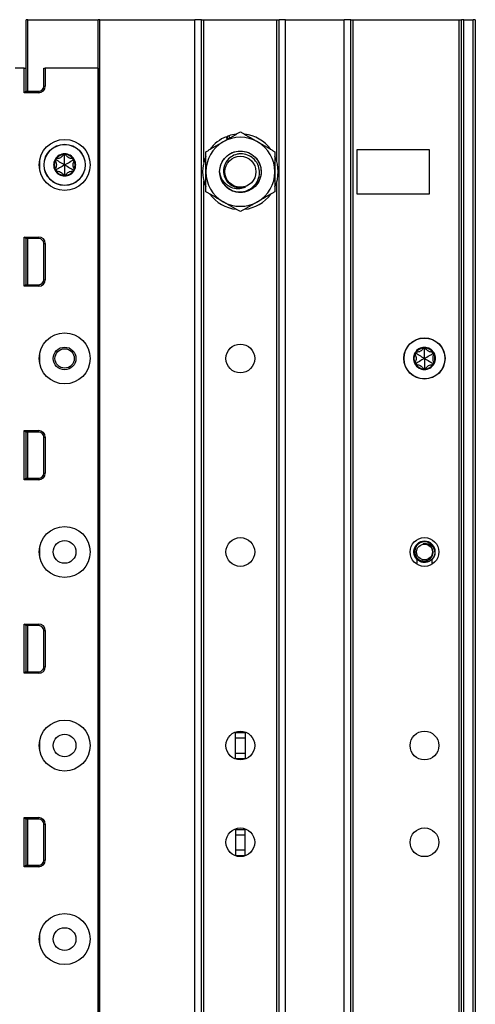
# Model space of a CAD drawing. Units: inches. Extents: x 17 to 59, y 20 to 130.
# Drawn here: x 45 to 49, y 91 to 100 of the extents above; entities that cross this region are included whole.
import ezdxf

# ---------------------------------------------------------------- set-up
doc = ezdxf.new("R2010")
doc.units = ezdxf.units.IN
doc.header["$LTSCALE"] = 6.4
doc.header["$MEASUREMENT"] = 0

msp = doc.modelspace()

# ---------------------------------------------------------------- linework, layer by layer
for p, q in [((45.26, 99.768), (45.245, 99.768)), ((45.245, 99.122), (45.245, 99.768)), ((45.26, 99.768), (45.898, 99.768)), ((45.26, 99.122), (45.26, 99.768)), ((45.913, 99.768), (45.898, 99.768)), ((45.898, 20.143), (45.898, 99.768)), ((45.913, 99.768), (46.7726, 99.768)), ((45.913, 20.143), (45.913, 99.768)), ((46.8326, 99.768), (46.7726, 99.768)), ((46.7726, 20.143), (46.7726, 99.768)), ((46.8326, 99.768), (46.8526, 99.768)), ((46.8326, 20.143), (46.8326, 99.768)), ((46.8526, 99.768), (47.5126, 99.768)), ((46.8526, 98.479), (46.8526, 99.768)), ((47.5126, 98.4827), (47.5126, 99.768)), ((47.5126, 99.768), (47.5326, 99.768)), ((47.5926, 99.768), (47.5326, 99.768)), ((47.5326, 20.143), (47.5326, 99.768)), ((47.5926, 99.768), (48.1226, 99.768)), ((47.5926, 20.143), (47.5926, 99.768)), ((48.1826, 99.768), (48.1226, 99.768)), ((48.1226, 20.143), (48.1226, 99.768)), ((48.1826, 99.768), (48.2026, 99.768)), ((48.1826, 20.143), (48.1826, 99.768)), ((48.2026, 99.768), (49.1626, 99.768)), ((48.2026, 20.143), (48.2026, 99.768)), ((49.1626, 20.143), (49.1626, 99.768)), ((49.1626, 99.768), (49.1826, 99.768)), ((49.2026, 99.768), (49.1826, 99.768)), ((49.1826, 20.143), (49.1826, 99.768)), ((49.2026, 99.768), (49.2876, 99.768)), ((49.2026, 20.143), (49.2026, 99.768)), ((49.3076, 99.768), (49.2876, 99.768)), ((49.2876, 20.143), (49.2876, 99.768)), ((49.3076, 99.768), (49.3076, 20.143)), ((45.228, 99.33), (45.147, 99.33)), ((45.228, 99.108), (45.228, 99.33)), ((45.228, 99.33), (45.242, 99.33)), ((45.242, 99.33), (45.242, 99.122)), ((45.245, 99.33), (45.242, 99.33)), ((45.4052, 99.33), (45.4193, 99.33)), ((45.4052, 99.167), (45.4052, 99.33)), ((45.4193, 99.33), (45.4193, 99.167)), ((45.896, 99.33), (45.4193, 99.33)), ((45.896, 99.33), (45.896, 80.08)), ((45.8976, 99.33), (45.896, 99.33)), ((45.898, 99.33), (45.8976, 99.33)), ((45.8976, 99.33), (45.8976, 80.08)), ((45.242, 99.122), (45.228, 99.108)), ((45.3602, 99.108), (45.228, 99.108)), ((45.242, 99.1305), (45.245, 99.1308)), ((45.242, 99.122), (45.3602, 99.122)), ((45.3602, 99.122), (45.3602, 99.108)), ((45.4052, 99.167), (45.4193, 99.167)), ((47.0659, 98.6862), (47.056, 98.71)), ((47.072, 98.6897), (47.0625, 98.7125)), ((47.0781, 98.718), (47.0864, 98.6981)), ((48.2406, 98.5955), (48.8906, 98.5955)), ((48.2406, 98.1905), (48.2406, 98.5955)), ((48.8906, 98.5955), (48.8906, 98.1905)), ((45.3666, 98.4925), (45.3666, 98.4175)), ((45.5178, 98.499), (45.5078, 98.4924)), ((45.5178, 98.499), (45.5185, 98.511)), ((45.594, 98.543), (45.5833, 98.5484)), ((45.594, 98.543), (45.6047, 98.5484)), ((45.6702, 98.499), (45.6695, 98.511)), ((45.6702, 98.499), (45.6802, 98.4924)), ((45.5178, 98.411), (45.5078, 98.4176)), ((45.5178, 98.411), (45.5185, 98.399)), ((45.6702, 98.411), (45.6695, 98.399)), ((45.6702, 98.411), (45.6802, 98.4176)), ((45.594, 98.367), (45.5833, 98.3616)), ((45.594, 98.367), (45.6047, 98.3616)), ((46.8526, 21.604), (46.8526, 98.307)), ((47.5126, 21.6077), (47.5126, 98.3033)), ((48.8906, 98.1905), (48.2406, 98.1905)), ((45.228, 97.358), (45.228, 97.803)), ((45.228, 97.803), (45.3602, 97.803)), ((45.242, 97.789), (45.228, 97.803)), ((45.242, 97.789), (45.242, 97.372)), ((45.3602, 97.789), (45.242, 97.789)), ((45.242, 97.7805), (45.245, 97.7802)), ((45.245, 97.372), (45.245, 97.789)), ((45.26, 97.372), (45.26, 97.789)), ((45.3602, 97.789), (45.3602, 97.803)), ((45.4052, 97.744), (45.4193, 97.744)), ((45.4052, 97.417), (45.4052, 97.744)), ((45.4193, 97.744), (45.4193, 97.417)), ((45.4052, 97.417), (45.4193, 97.417)), ((45.242, 97.372), (45.228, 97.358)), ((45.3602, 97.358), (45.228, 97.358)), ((45.242, 97.3805), (45.245, 97.3808)), ((45.242, 97.372), (45.3602, 97.372)), ((45.3602, 97.372), (45.3602, 97.358)), ((48.8476, 96.793), (48.8368, 96.7984)), ((48.8476, 96.793), (48.8583, 96.7984)), ((45.3666, 96.7425), (45.3666, 96.6675)), ((48.7713, 96.749), (48.7613, 96.7424)), ((48.7713, 96.749), (48.7721, 96.761)), ((48.9238, 96.749), (48.923, 96.761)), ((48.9238, 96.749), (48.9338, 96.7424)), ((48.7713, 96.661), (48.7613, 96.6676)), ((48.7713, 96.661), (48.7721, 96.649)), ((48.8476, 96.617), (48.8368, 96.6116)), ((48.8476, 96.617), (48.8583, 96.6116)), ((48.9238, 96.661), (48.923, 96.649)), ((48.9238, 96.661), (48.9338, 96.6676)), ((45.228, 95.608), (45.228, 96.053)), ((45.228, 96.053), (45.3602, 96.053)), ((45.242, 96.039), (45.228, 96.053)), ((45.242, 96.039), (45.242, 95.622)), ((45.3602, 96.039), (45.242, 96.039)), ((45.242, 96.0305), (45.245, 96.0302)), ((45.245, 95.622), (45.245, 96.039)), ((45.26, 95.622), (45.26, 96.039)), ((45.3602, 96.039), (45.3602, 96.053)), ((45.4052, 95.994), (45.4193, 95.994)), ((45.4052, 95.667), (45.4052, 95.994)), ((45.4193, 95.994), (45.4193, 95.667)), ((45.242, 95.622), (45.228, 95.608)), ((45.242, 95.6305), (45.245, 95.6308)), ((45.242, 95.622), (45.3602, 95.622)), ((45.3602, 95.622), (45.3602, 95.608)), ((45.4052, 95.667), (45.4193, 95.667)), ((45.3602, 95.608), (45.228, 95.608)), ((45.3666, 94.9925), (45.3666, 94.9175)), ((48.7786, 94.8861), (48.7786, 94.8448)), ((48.9166, 94.8448), (48.9166, 94.8861)), ((45.228, 93.858), (45.228, 94.303)), ((45.228, 94.303), (45.3602, 94.303)), ((45.242, 94.289), (45.228, 94.303)), ((45.242, 94.289), (45.242, 93.872)), ((45.3602, 94.289), (45.242, 94.289)), ((45.245, 93.872), (45.245, 94.289)), ((45.26, 93.872), (45.26, 94.289)), ((45.3602, 94.289), (45.3602, 94.303)), ((45.242, 94.2805), (45.245, 94.2802)), ((45.4052, 94.244), (45.4193, 94.244)), ((45.4052, 93.917), (45.4052, 94.244)), ((45.4193, 94.244), (45.4193, 93.917)), ((45.242, 93.872), (45.228, 93.858)), ((45.3602, 93.858), (45.228, 93.858)), ((45.242, 93.8805), (45.245, 93.8808)), ((45.242, 93.872), (45.3602, 93.872)), ((45.3602, 93.872), (45.3602, 93.858)), ((45.4052, 93.917), (45.4193, 93.917)), ((47.1376, 93.323), (47.1376, 93.327)), ((47.1376, 93.323), (47.2276, 93.323)), ((47.1376, 93.273), (47.1376, 93.323)), ((47.2276, 93.327), (47.2276, 93.323)), ((47.2276, 93.323), (47.2276, 93.273)), ((45.3666, 93.2425), (45.3666, 93.1675)), ((47.1376, 93.273), (47.2276, 93.273)), ((47.1376, 93.137), (47.1376, 93.273)), ((47.2276, 93.273), (47.2276, 93.137)), ((47.1376, 93.137), (47.2276, 93.137)), ((47.1376, 93.087), (47.1376, 93.137)), ((47.2276, 93.137), (47.2276, 93.087)), ((47.1376, 93.087), (47.2276, 93.087)), ((47.1376, 93.083), (47.1376, 93.087)), ((47.2276, 93.087), (47.2276, 93.083)), ((45.228, 92.108), (45.228, 92.553)), ((45.228, 92.553), (45.3602, 92.553)), ((45.242, 92.539), (45.228, 92.553)), ((45.242, 92.539), (45.242, 92.122)), ((45.3602, 92.539), (45.242, 92.539)), ((45.242, 92.5305), (45.245, 92.5302)), ((45.245, 92.122), (45.245, 92.539)), ((45.26, 92.122), (45.26, 92.539)), ((45.3602, 92.539), (45.3602, 92.553)), ((45.4052, 92.494), (45.4193, 92.494)), ((45.4052, 92.167), (45.4052, 92.494)), ((45.4193, 92.494), (45.4193, 92.167)), ((47.1376, 92.447), (47.1376, 92.452)), ((47.1376, 92.447), (47.2276, 92.447)), ((47.1376, 92.447), (47.1376, 92.397)), ((47.2276, 92.452), (47.2276, 92.447)), ((47.2276, 92.397), (47.2276, 92.447)), ((47.1376, 92.397), (47.2276, 92.397)), ((47.1376, 92.397), (47.1376, 92.261)), ((47.2276, 92.261), (47.2276, 92.397)), ((47.1376, 92.261), (47.1376, 92.211)), ((47.1376, 92.261), (47.2276, 92.261)), ((47.2276, 92.211), (47.2276, 92.261)), ((45.4052, 92.167), (45.4193, 92.167)), ((47.1376, 92.211), (47.1376, 92.208)), ((47.1376, 92.211), (47.2276, 92.211)), ((47.2276, 92.208), (47.2276, 92.211)), ((45.242, 92.122), (45.228, 92.108)), ((45.3602, 92.108), (45.228, 92.108)), ((45.242, 92.1305), (45.245, 92.1308)), ((45.242, 92.122), (45.3602, 92.122)), ((45.3602, 92.122), (45.3602, 92.108)), ((45.3666, 91.4925), (45.3666, 91.4175))]:
    msp.add_line(p, q)
for centre, radius in [((45.594, 98.455), 0.2305), ((45.594, 98.455), 0.1865), ((45.594, 98.455), 0.1848), ((47.1831, 98.393), 0.1876), ((47.1831, 98.393), 0.1406), ((45.594, 96.705), 0.2305), ((48.8476, 96.705), 0.1865), ((48.8476, 96.705), 0.1848), ((45.594, 96.705), 0.1025), ((45.594, 96.705), 0.0875), ((47.1826, 96.705), 0.13), ((45.594, 94.955), 0.2305), ((47.1826, 94.955), 0.13), ((48.8476, 94.955), 0.13), ((45.594, 94.955), 0.1025), ((48.8476, 94.955), 0.0716), ((45.594, 93.205), 0.2305), ((45.594, 93.205), 0.1025), ((47.1826, 93.205), 0.13), ((48.8476, 93.205), 0.13), ((47.1826, 92.33), 0.13), ((48.8476, 92.33), 0.13), ((45.594, 91.455), 0.2305), ((45.594, 91.455), 0.1025)]:
    msp.add_circle(centre, radius)
for centre, radius, start, end in [((45.3602, 99.167), 0.059, 270, 0), ((45.3602, 99.167), 0.045, 270, 0), ((47.1831, 98.393), 0.3125, 120, 180), ((47.1831, 98.393), 0.3415, 111.83976, 143.78283), ((47.1831, 98.393), 0.3125, 60, 120), ((47.1831, 98.393), 0.3415, 107.89156, 110.67749), ((47.1831, 98.393), 0.3415, 96.21717, 107.89156), ((47.1831, 98.393), 0.3415, 36.21717, 83.78283), ((47.1831, 98.393), 0.3125, 0, 60), ((45.594, 98.455), 0.1, 150, 210), ((45.594, 98.455), 0.095, 156.11065, 203.88935), ((45.5178, 98.499), 0.012, 150, 207.42846), ((45.594, 98.455), 0.1, 90, 150), ((45.5178, 98.499), 0.012, 92.57154, 150), ((45.594, 98.455), 0.095, 96.11065, 143.88935), ((45.594, 98.543), 0.012, 90, 147.42846), ((45.594, 98.455), 0.1, 30.00014, 90), ((45.594, 98.543), 0.012, 32.57154, 90), ((45.594, 98.455), 0.095, 36.11065, 83.88935), ((45.6702, 98.499), 0.012, 30.0012, 87.42846), ((45.6702, 98.499), 0.012, 332.57154, 30.0012), ((45.594, 98.455), 0.1, 330.00014, 30.00014), ((45.594, 98.455), 0.095, 336.11065, 23.88935), ((47.1831, 98.393), 0.3415, 156.21717, 203.78283), ((47.1831, 98.393), 0.3415, 336.21717, 23.78283), ((45.5178, 98.411), 0.012, 152.57154, 210), ((45.594, 98.455), 0.1, 210, 270.00002), ((45.5178, 98.411), 0.012, 210, 267.42846), ((45.594, 98.455), 0.095, 216.11065, 263.88935), ((45.594, 98.455), 0.1, 270.00002, 330.00014), ((45.594, 98.455), 0.095, 276.11065, 323.88935), ((45.6702, 98.411), 0.012, 272.57154, 330.00114), ((45.6702, 98.411), 0.012, 330.00114, 27.42846), ((47.1831, 98.393), 0.3125, 180, 240), ((47.1831, 98.393), 0.1875, 180, 225), ((47.1831, 98.393), 0.3125, 300, 0), ((45.594, 98.367), 0.012, 212.57154, 270.00016), ((45.594, 98.367), 0.012, 270.00016, 327.42846), ((47.1831, 98.393), 0.1452, 243.64437, 288.64437), ((47.1831, 98.393), 0.3415, 216.21717, 263.78283), ((47.1831, 98.393), 0.3125, 240, 300), ((47.1831, 98.393), 0.3415, 276.21717, 323.78283), ((45.3602, 97.744), 0.059, 0, 90), ((45.3602, 97.744), 0.045, 0, 90), ((45.3602, 97.417), 0.059, 270, 0), ((45.3602, 97.417), 0.045, 270, 0), ((48.8476, 96.705), 0.1, 90, 150), ((48.8476, 96.705), 0.095, 96.11065, 143.88935), ((48.8476, 96.793), 0.012, 90, 147.42846), ((48.8476, 96.705), 0.1, 30.00014, 90), ((48.8476, 96.793), 0.012, 32.57154, 90), ((48.8476, 96.705), 0.095, 36.11065, 83.88935), ((48.8476, 96.705), 0.1, 150, 210), ((48.8476, 96.705), 0.095, 156.11065, 203.88935), ((48.7713, 96.749), 0.012, 150, 207.42846), ((48.7713, 96.749), 0.012, 92.57154, 150), ((48.9238, 96.749), 0.012, 30.0012, 87.42846), ((48.9238, 96.749), 0.012, 332.57154, 30.0012), ((48.8476, 96.705), 0.1, 330.00014, 30.00014), ((48.8476, 96.705), 0.095, 336.11065, 23.88935), ((48.7713, 96.661), 0.012, 152.57154, 210), ((48.8476, 96.705), 0.1, 210, 270.00002), ((48.7713, 96.661), 0.012, 210, 267.42846), ((48.8476, 96.705), 0.095, 216.11065, 263.88935), ((48.8476, 96.617), 0.012, 212.57154, 270.00016), ((48.8476, 96.705), 0.1, 270.00002, 330.00014), ((48.8476, 96.617), 0.012, 270.00016, 327.42846), ((48.8476, 96.705), 0.095, 276.11065, 323.88935), ((48.9238, 96.661), 0.012, 272.57154, 330.00114), ((48.9238, 96.661), 0.012, 330.00114, 27.42846), ((45.3602, 95.994), 0.059, 0, 90), ((45.3602, 95.994), 0.045, 0, 90), ((45.3602, 95.667), 0.059, 270, 0), ((45.3602, 95.667), 0.045, 270, 0), ((48.8476, 94.955), 0.0975, 315.04746, 224.95254), ((48.8476, 94.955), 0.0747, 54.09463, 99.33608), ((48.8476, 94.955), 0.095, 0, 45.52249), ((45.3602, 94.244), 0.059, 0, 90), ((45.3602, 94.244), 0.045, 0, 90), ((45.3602, 93.917), 0.059, 270, 0), ((45.3602, 93.917), 0.045, 270, 0), ((45.3602, 92.494), 0.059, 0, 90), ((45.3602, 92.494), 0.045, 0, 90), ((45.3602, 92.167), 0.059, 270, 0), ((45.3602, 92.167), 0.045, 270, 0)]:
    msp.add_arc(centre, radius, start, end)
for centre, major_axis, ratio, start_param, end_param in [((45.5195, 98.5001), (0.0117, 0.0077), 0.925745, 3.043326, 3.140224), ((45.5177, 98.4972), (0.0009, 0.0138), 0.93126, 0.005203, 0.102681), ((45.5957, 98.5422), (0.0124, -0.0062), 0.929262, 3.040586, 3.137853), ((45.5923, 98.5422), (0.0124, 0.0062), 0.929262, 0.003739, 0.101007), ((45.6703, 98.4971), (0.0009, -0.0139), 0.928255, 3.041396, 3.138558), ((45.6685, 98.5001), (-0.0117, 0.0077), 0.925745, 3.142962, 3.239859), ((45.5195, 98.4099), (-0.0117, 0.0077), 0.925745, 0.001369, 0.098267), ((45.5177, 98.4128), (0.0009, -0.0138), 0.93126, 6.180504, 6.277982), ((45.6703, 98.4129), (0.0009, 0.0139), 0.928255, 3.144628, 3.241789), ((45.6685, 98.4099), (0.0117, 0.0077), 0.925745, 6.184919, 6.281816), ((45.5957, 98.3678), (0.0124, 0.0062), 0.929262, 3.145332, 3.2426), ((45.5923, 98.3678), (0.0124, -0.0062), 0.929262, 6.182178, 6.279446), ((48.8492, 96.7922), (0.0124, -0.0062), 0.929262, 3.040586, 3.137853), ((48.8459, 96.7922), (0.0124, 0.0062), 0.929262, 0.003739, 0.101007), ((48.773, 96.7501), (0.0117, 0.0077), 0.925745, 3.043326, 3.140224), ((48.7712, 96.7472), (0.0009, 0.0138), 0.93126, 0.005203, 0.102681), ((48.9239, 96.7471), (0.0009, -0.0139), 0.928255, 3.041396, 3.138558), ((48.9221, 96.7501), (-0.0117, 0.0077), 0.925745, 3.142962, 3.239859), ((48.773, 96.6599), (-0.0117, 0.0077), 0.925745, 0.001369, 0.098267), ((48.7712, 96.6628), (0.0009, -0.0138), 0.93126, 6.180504, 6.277982), ((48.8492, 96.6178), (0.0124, 0.0062), 0.929262, 3.145332, 3.2426), ((48.8459, 96.6178), (0.0124, -0.0062), 0.929262, 6.182178, 6.279446), ((48.9239, 96.6629), (0.0009, 0.0139), 0.928255, 3.144628, 3.241789), ((48.9221, 96.6599), (0.0117, 0.0077), 0.925745, 6.184919, 6.281816)]:
    msp.add_ellipse(centre, major_axis=major_axis, ratio=ratio, start_param=start_param, end_param=end_param)
for points in [[(47.0268, 98.6636), (47.0993, 98.7055), (47.1831, 98.7538)], [(47.1831, 98.7538), (47.2668, 98.7055), (47.3393, 98.6636)], [(46.8706, 98.5734), (46.9543, 98.6218), (47.0268, 98.6636)], [(47.3393, 98.6636), (47.4118, 98.6218), (47.4956, 98.5734)], [(46.8706, 98.393), (46.8706, 98.4767), (46.8706, 98.5734)], [(47.4956, 98.5734), (47.4956, 98.4767), (47.4956, 98.393)], [(46.8706, 98.2126), (46.8706, 98.3093), (46.8706, 98.393)], [(47.4956, 98.393), (47.4956, 98.3093), (47.4956, 98.2126)], [(47.0268, 98.1224), (46.9543, 98.1642), (46.8706, 98.2126)], [(47.4956, 98.2126), (47.4118, 98.1642), (47.3393, 98.1224)], [(47.1831, 98.0322), (47.0993, 98.0805), (47.0268, 98.1224)], [(47.3393, 98.1224), (47.2668, 98.0805), (47.1831, 98.0322)]]:
    msp.add_rational_spline(points, [1, 1.0379548493, 1], degree=2)
for points, knots in [([(46.9956, 98.393), (46.9956, 98.4176), (47.0004, 98.442), (47.0192, 98.4874), (47.033, 98.5081), (47.0674, 98.5426), (47.0876, 98.5562), (47.1329, 98.5754), (47.1578, 98.5805), (47.207, 98.5805), (47.2309, 98.5759), (47.2765, 98.5575), (47.2977, 98.5435), (47.3325, 98.5088), (47.3461, 98.4886), (47.3654, 98.4433), (47.3705, 98.4185), (47.3706, 98.3693), (47.366, 98.3454), (47.3476, 98.2997), (47.3337, 98.2786), (47.299, 98.2437), (47.2788, 98.23), (47.2336, 98.2107), (47.2088, 98.2056), (47.1596, 98.2054), (47.1357, 98.21), (47.09, 98.2283), (47.0688, 98.2422), (47.0508, 98.2601), (47.0507, 98.2602), (47.0505, 98.2604)], [-45.67502, -45.67502, -45.67502, -45.67502, -45.485746, -45.485746, -45.296518, -45.296518, -45.11101, -45.11101, -44.918173, -44.918173, -44.732791, -44.732791, -44.540087, -44.540087, -44.354832, -44.354832, -44.162259, -44.162259, -43.977129, -43.977129, -43.784689, -43.784689, -43.599685, -43.599685, -43.407376, -43.407376, -43.222498, -43.222498, -43.030321, -43.030321, -43.02837, -43.02837, -43.02837, -43.02837]), ([(45.5078, 98.4924), (45.5088, 98.4909), (45.5097, 98.4893), (45.513, 98.4833), (45.5153, 98.4779), (45.5182, 98.4666), (45.519, 98.4606), (45.519, 98.4494), (45.5182, 98.4434), (45.5153, 98.432), (45.513, 98.4267), (45.5097, 98.4207), (45.5088, 98.4191), (45.5078, 98.4176)], [0.0912188, 0.0912188, 0.0912188, 0.0912188, 0.1060082, 0.1060082, 0.1489603, 0.1489603, 0.1919124, 0.1919124, 0.2348644, 0.2348644, 0.2778165, 0.2778165, 0.2926059, 0.2926059, 0.2926059, 0.2926059]), ([(45.594, 98.455), (45.5903, 98.4571), (45.5867, 98.4592), (45.5678, 98.4701), (45.5526, 98.4789), (45.5307, 98.4916), (45.5243, 98.4952), (45.5178, 98.499)], [-2.9218923, -2.9218923, -2.9218923, -2.9218923, -2.883243, -2.883243, -2.7230628, -2.7230628, -2.6591258, -2.6591258, -2.6591258, -2.6591258]), ([(45.5833, 98.5484), (45.5824, 98.5467), (45.5816, 98.5452), (45.578, 98.5392), (45.5745, 98.5347), (45.5662, 98.5264), (45.5614, 98.5228), (45.5516, 98.5171), (45.546, 98.5148), (45.5348, 98.5117), (45.529, 98.511), (45.5221, 98.5108), (45.5203, 98.5109), (45.5185, 98.511)], [0.0912188, 0.0912188, 0.0912188, 0.0912188, 0.1060082, 0.1060082, 0.1489603, 0.1489603, 0.1919124, 0.1919124, 0.2348644, 0.2348644, 0.2778165, 0.2778165, 0.2926059, 0.2926059, 0.2926059, 0.2926059]), ([(45.594, 98.455), (45.594, 98.4592), (45.594, 98.4635), (45.594, 98.4853), (45.594, 98.5028), (45.594, 98.5281), (45.594, 98.5355), (45.594, 98.543)], [-2.9218923, -2.9218923, -2.9218923, -2.9218923, -2.883243, -2.883243, -2.7230628, -2.7230628, -2.6591258, -2.6591258, -2.6591258, -2.6591258]), ([(45.594, 98.455), (45.5977, 98.4571), (45.6013, 98.4592), (45.6202, 98.4701), (45.6354, 98.4789), (45.6573, 98.4916), (45.6637, 98.4952), (45.6702, 98.499)], [-2.9218923, -2.9218923, -2.9218923, -2.9218923, -2.883243, -2.883243, -2.7230628, -2.7230628, -2.6591258, -2.6591258, -2.6591258, -2.6591258]), ([(45.6695, 98.511), (45.6677, 98.5109), (45.6659, 98.5108), (45.659, 98.511), (45.6532, 98.5117), (45.642, 98.5148), (45.6364, 98.5171), (45.6266, 98.5228), (45.6218, 98.5264), (45.6135, 98.5347), (45.61, 98.5392), (45.6064, 98.5452), (45.6056, 98.5467), (45.6047, 98.5484)], [0.0912188, 0.0912188, 0.0912188, 0.0912188, 0.1060082, 0.1060082, 0.1489603, 0.1489603, 0.1919124, 0.1919124, 0.2348644, 0.2348644, 0.2778165, 0.2778165, 0.2926059, 0.2926059, 0.2926059, 0.2926059]), ([(45.6802, 98.4924), (45.6792, 98.4909), (45.6783, 98.4893), (45.675, 98.4833), (45.6727, 98.4779), (45.6697, 98.4666), (45.669, 98.4606), (45.669, 98.4494), (45.6697, 98.4434), (45.6727, 98.432), (45.675, 98.4267), (45.6783, 98.4207), (45.6792, 98.4191), (45.6802, 98.4176)], [-0.2926059, -0.2926059, -0.2926059, -0.2926059, -0.2778165, -0.2778165, -0.2348644, -0.2348644, -0.1919124, -0.1919124, -0.1489603, -0.1489603, -0.1060082, -0.1060082, -0.0912188, -0.0912188, -0.0912188, -0.0912188]), ([(47.0505, 98.2604), (47.0582, 98.2532), (47.0663, 98.2468), (47.0833, 98.2356), (47.092, 98.2308), (47.1191, 98.2186), (47.1383, 98.2134), (47.1798, 98.2091), (47.2041, 98.2105), (47.2512, 98.2248), (47.2718, 98.2357), (47.2986, 98.2572), (47.3068, 98.2652), (47.3292, 98.2916), (47.3406, 98.3122), (47.3548, 98.3575), (47.3564, 98.3794), (47.3539, 98.419), (47.3486, 98.4395), (47.3284, 98.483), (47.3131, 98.5007), (47.2851, 98.5262), (47.2677, 98.537), (47.2284, 98.5522), (47.2067, 98.556), (47.1744, 98.5552), (47.1642, 98.5539), (47.1342, 98.5471), (47.1154, 98.5389), (47.0836, 98.5172), (47.068, 98.5027), (47.0447, 98.4665), (47.0373, 98.4481), (47.0301, 98.4113), (47.0292, 98.3907), (47.0375, 98.3502), (47.0448, 98.3325), (47.0591, 98.3108), (47.0634, 98.3052), (47.0751, 98.2919), (47.0831, 98.2846), (47.1002, 98.2721), (47.1092, 98.267), (47.1186, 98.2629)], [-3.19104, -3.19104, -3.19104, -3.19104, -3.114211, -3.114211, -3.040412, -3.040412, -2.894246, -2.894246, -2.732196, -2.732196, -2.589614, -2.589614, -2.519572, -2.519572, -2.375634, -2.375634, -2.22676, -2.22676, -2.059548, -2.059548, -1.844781, -1.844781, -1.596968, -1.596968, -1.330824, -1.330824, -1.202041, -1.202041, -0.950197, -0.950197, -0.724539, -0.724539, -0.534772, -0.534772, -0.361745, -0.361745, -0.215334, -0.215334, -0.161163, -0.161163, -0.078368, -0.078368, 0, 0, 0, 0]), ([(45.594, 98.455), (45.5903, 98.4529), (45.5867, 98.4508), (45.5678, 98.4398), (45.5526, 98.4311), (45.5307, 98.4184), (45.5243, 98.4148), (45.5178, 98.411)], [-2.9214416, -2.9214416, -2.9214416, -2.9214416, -2.8827387, -2.8827387, -2.7225866, -2.7225866, -2.6586774, -2.6586774, -2.6586774, -2.6586774]), ([(45.5185, 98.399), (45.5203, 98.3991), (45.5221, 98.3992), (45.529, 98.399), (45.5348, 98.3983), (45.546, 98.3952), (45.5516, 98.3929), (45.5614, 98.3872), (45.5662, 98.3836), (45.5745, 98.3753), (45.578, 98.3708), (45.5816, 98.3648), (45.5824, 98.3632), (45.5833, 98.3616)], [0.0912188, 0.0912188, 0.0912188, 0.0912188, 0.1060082, 0.1060082, 0.1489603, 0.1489603, 0.1919124, 0.1919124, 0.2348644, 0.2348644, 0.2778165, 0.2778165, 0.2926059, 0.2926059, 0.2926059, 0.2926059]), ([(45.594, 98.455), (45.5977, 98.4529), (45.6013, 98.4508), (45.6202, 98.4399), (45.6354, 98.4311), (45.6573, 98.4184), (45.6637, 98.4148), (45.6702, 98.411)], [-2.9218923, -2.9218923, -2.9218923, -2.9218923, -2.883243, -2.883243, -2.7230628, -2.7230628, -2.6591258, -2.6591258, -2.6591258, -2.6591258]), ([(45.594, 98.455), (45.594, 98.4508), (45.594, 98.4465), (45.594, 98.4247), (45.594, 98.4072), (45.594, 98.3819), (45.594, 98.3745), (45.594, 98.367)], [-2.9218923, -2.9218923, -2.9218923, -2.9218923, -2.883243, -2.883243, -2.7230628, -2.7230628, -2.6591258, -2.6591258, -2.6591258, -2.6591258]), ([(45.6047, 98.3616), (45.6056, 98.3632), (45.6064, 98.3648), (45.61, 98.3708), (45.6135, 98.3753), (45.6218, 98.3836), (45.6266, 98.3872), (45.6364, 98.3929), (45.642, 98.3952), (45.6532, 98.3983), (45.659, 98.399), (45.6659, 98.3992), (45.6677, 98.3991), (45.6695, 98.399)], [0.0912188, 0.0912188, 0.0912188, 0.0912188, 0.1060082, 0.1060082, 0.1489603, 0.1489603, 0.1919124, 0.1919124, 0.2348644, 0.2348644, 0.2778165, 0.2778165, 0.2926059, 0.2926059, 0.2926059, 0.2926059]), ([(47.2295, 98.2554), (47.2202, 98.2506), (47.2104, 98.2468), (47.1869, 98.2404), (47.1753, 98.2395), (47.1596, 98.2389), (47.1522, 98.2391), (47.1248, 98.2419), (47.1054, 98.2477), (47.0753, 98.2633), (47.0661, 98.2701), (47.0421, 98.2897), (47.0274, 98.3073), (47.011, 98.3371), (47.0066, 98.3474), (46.9981, 98.3734), (46.9963, 98.3861), (46.9956, 98.393)], [-0.2762784, -0.2762784, -0.2762784, -0.2762784, -0.2639875, -0.2639875, -0.2476251, -0.2476251, -0.2328581, -0.2328581, -0.1928486, -0.1928486, -0.1656315, -0.1656315, -0.0904311, -0.0904311, -0.0533331, -0.0533331, -0.000001, -0.000001, -0.000001, -0.000001]), ([(48.8368, 96.7984), (48.836, 96.7967), (48.8351, 96.7952), (48.8316, 96.7892), (48.8281, 96.7847), (48.8198, 96.7764), (48.8149, 96.7728), (48.8052, 96.7671), (48.7996, 96.7648), (48.7883, 96.7617), (48.7826, 96.761), (48.7757, 96.7608), (48.7739, 96.7609), (48.7721, 96.761)], [0.0912188, 0.0912188, 0.0912188, 0.0912188, 0.1060082, 0.1060082, 0.1489603, 0.1489603, 0.1919124, 0.1919124, 0.2348644, 0.2348644, 0.2778165, 0.2778165, 0.2926059, 0.2926059, 0.2926059, 0.2926059]), ([(48.8476, 96.705), (48.8476, 96.7092), (48.8476, 96.7135), (48.8476, 96.7353), (48.8476, 96.7528), (48.8476, 96.7781), (48.8476, 96.7855), (48.8476, 96.793)], [-2.9218923, -2.9218923, -2.9218923, -2.9218923, -2.883243, -2.883243, -2.7230628, -2.7230628, -2.6591258, -2.6591258, -2.6591258, -2.6591258]), ([(48.923, 96.761), (48.9212, 96.7609), (48.9194, 96.7608), (48.9125, 96.761), (48.9068, 96.7617), (48.8955, 96.7648), (48.8899, 96.7671), (48.8802, 96.7728), (48.8753, 96.7764), (48.867, 96.7847), (48.8635, 96.7892), (48.86, 96.7952), (48.8591, 96.7967), (48.8583, 96.7984)], [0.0912188, 0.0912188, 0.0912188, 0.0912188, 0.1060082, 0.1060082, 0.1489603, 0.1489603, 0.1919124, 0.1919124, 0.2348644, 0.2348644, 0.2778165, 0.2778165, 0.2926059, 0.2926059, 0.2926059, 0.2926059]), ([(48.7613, 96.7424), (48.7623, 96.7409), (48.7633, 96.7393), (48.7666, 96.7333), (48.7688, 96.7279), (48.7718, 96.7166), (48.7726, 96.7106), (48.7726, 96.6994), (48.7718, 96.6934), (48.7688, 96.682), (48.7666, 96.6767), (48.7633, 96.6707), (48.7623, 96.6691), (48.7613, 96.6676)], [0.0912188, 0.0912188, 0.0912188, 0.0912188, 0.1060082, 0.1060082, 0.1489603, 0.1489603, 0.1919124, 0.1919124, 0.2348644, 0.2348644, 0.2778165, 0.2778165, 0.2926059, 0.2926059, 0.2926059, 0.2926059]), ([(48.8476, 96.705), (48.8439, 96.7071), (48.8402, 96.7092), (48.8213, 96.7201), (48.8062, 96.7289), (48.7842, 96.7416), (48.7779, 96.7452), (48.7713, 96.749)], [-2.9218923, -2.9218923, -2.9218923, -2.9218923, -2.883243, -2.883243, -2.7230628, -2.7230628, -2.6591258, -2.6591258, -2.6591258, -2.6591258]), ([(48.8476, 96.705), (48.8439, 96.7029), (48.8402, 96.7008), (48.8213, 96.6898), (48.8062, 96.6811), (48.7842, 96.6684), (48.7779, 96.6648), (48.7713, 96.661)], [-2.9214416, -2.9214416, -2.9214416, -2.9214416, -2.8827387, -2.8827387, -2.7225866, -2.7225866, -2.6586774, -2.6586774, -2.6586774, -2.6586774]), ([(48.8476, 96.705), (48.8512, 96.7071), (48.8549, 96.7092), (48.8738, 96.7201), (48.8889, 96.7289), (48.9109, 96.7416), (48.9172, 96.7452), (48.9238, 96.749)], [-2.9218923, -2.9218923, -2.9218923, -2.9218923, -2.883243, -2.883243, -2.7230628, -2.7230628, -2.6591258, -2.6591258, -2.6591258, -2.6591258]), ([(48.8476, 96.705), (48.8512, 96.7029), (48.8549, 96.7008), (48.8738, 96.6899), (48.8889, 96.6811), (48.9109, 96.6684), (48.9172, 96.6648), (48.9238, 96.661)], [-2.9218923, -2.9218923, -2.9218923, -2.9218923, -2.883243, -2.883243, -2.7230628, -2.7230628, -2.6591258, -2.6591258, -2.6591258, -2.6591258]), ([(48.8476, 96.705), (48.8476, 96.7008), (48.8476, 96.6965), (48.8476, 96.6747), (48.8476, 96.6572), (48.8476, 96.6319), (48.8476, 96.6245), (48.8476, 96.617)], [-2.9218923, -2.9218923, -2.9218923, -2.9218923, -2.883243, -2.883243, -2.7230628, -2.7230628, -2.6591258, -2.6591258, -2.6591258, -2.6591258]), ([(48.9338, 96.7424), (48.9328, 96.7409), (48.9318, 96.7393), (48.9285, 96.7333), (48.9263, 96.7279), (48.9233, 96.7166), (48.9226, 96.7106), (48.9226, 96.6994), (48.9233, 96.6934), (48.9263, 96.682), (48.9285, 96.6767), (48.9318, 96.6707), (48.9328, 96.6691), (48.9338, 96.6676)], [-0.2926059, -0.2926059, -0.2926059, -0.2926059, -0.2778165, -0.2778165, -0.2348644, -0.2348644, -0.1919124, -0.1919124, -0.1489603, -0.1489603, -0.1060082, -0.1060082, -0.0912188, -0.0912188, -0.0912188, -0.0912188]), ([(48.7721, 96.649), (48.7739, 96.6491), (48.7757, 96.6492), (48.7826, 96.649), (48.7883, 96.6483), (48.7996, 96.6452), (48.8052, 96.6429), (48.8149, 96.6372), (48.8198, 96.6336), (48.8281, 96.6253), (48.8316, 96.6208), (48.8351, 96.6148), (48.836, 96.6132), (48.8368, 96.6116)], [0.0912188, 0.0912188, 0.0912188, 0.0912188, 0.1060082, 0.1060082, 0.1489603, 0.1489603, 0.1919124, 0.1919124, 0.2348644, 0.2348644, 0.2778165, 0.2778165, 0.2926059, 0.2926059, 0.2926059, 0.2926059]), ([(48.8583, 96.6116), (48.8591, 96.6132), (48.86, 96.6148), (48.8635, 96.6208), (48.867, 96.6253), (48.8753, 96.6336), (48.8802, 96.6372), (48.8899, 96.6429), (48.8955, 96.6452), (48.9068, 96.6483), (48.9125, 96.649), (48.9194, 96.6492), (48.9212, 96.6491), (48.923, 96.649)], [0.0912188, 0.0912188, 0.0912188, 0.0912188, 0.1060082, 0.1060082, 0.1489603, 0.1489603, 0.1919124, 0.1919124, 0.2348644, 0.2348644, 0.2778165, 0.2778165, 0.2926059, 0.2926059, 0.2926059, 0.2926059]), ([(48.9426, 94.955), (48.9426, 94.9435), (48.9405, 94.932), (48.9324, 94.9108), (48.9267, 94.9012), (48.9113, 94.8835), (48.9016, 94.8759), (48.8794, 94.8646), (48.8671, 94.8612), (48.8426, 94.8594), (48.8305, 94.8608), (48.8072, 94.8681), (48.7961, 94.8741), (48.7769, 94.8902), (48.7689, 94.9002), (48.7576, 94.9222), (48.7541, 94.9339), (48.7518, 94.9585), (48.7531, 94.9712), (48.7605, 94.9949), (48.7663, 95.0057), (48.7818, 95.0247), (48.7914, 95.0326), (48.8132, 95.0445), (48.8253, 95.0482), (48.8499, 95.0507), (48.8619, 95.0497), (48.8855, 95.043), (48.8966, 95.0373), (48.9091, 95.0275), (48.9117, 95.0252), (48.9141, 95.0228)], [0.000001, 0.000001, 0.000001, 0.000001, 0.088062, 0.088062, 0.172866, 0.172866, 0.266701, 0.266701, 0.36279, 0.36279, 0.454535, 0.454535, 0.549415, 0.549415, 0.645833, 0.645833, 0.738358, 0.738358, 0.834505, 0.834505, 0.927723, 0.927723, 1.02133, 1.02133, 1.11746, 1.11746, 1.209307, 1.209307, 1.303962, 1.303962, 1.330319, 1.330319, 1.330319, 1.330319]), ([(48.9141, 95.0228), (48.908, 95.0284), (48.9011, 95.0332), (48.8863, 95.0409), (48.8785, 95.0437), (48.8598, 95.0477), (48.8475, 95.0485), (48.8225, 95.044), (48.8112, 95.0396), (48.7916, 95.0269), (48.7833, 95.019), (48.7707, 95.0016), (48.7652, 94.991), (48.7596, 94.9669), (48.7592, 94.9553), (48.7632, 94.9313), (48.7678, 94.9206), (48.7786, 94.9033), (48.7855, 94.8957), (48.8021, 94.883), (48.8119, 94.8782), (48.8275, 94.8739), (48.8328, 94.873), (48.848, 94.8718), (48.859, 94.8727), (48.88, 94.8797), (48.889, 94.8847), (48.9079, 94.9007), (48.9138, 94.9106), (48.9209, 94.9244), (48.9237, 94.9334), (48.9259, 94.9526), (48.9252, 94.9626), (48.9213, 94.9766), (48.9197, 94.9809), (48.9156, 94.9896), (48.912, 94.9961), (48.9018, 95.0076), (48.8968, 95.0119), (48.8914, 95.0155)], [0.000001, 0.000001, 0.000001, 0.000001, 0.063629, 0.063629, 0.126871, 0.126871, 0.209359, 0.209359, 0.283674, 0.283674, 0.35364, 0.35364, 0.416686, 0.416686, 0.471389, 0.471389, 0.532344, 0.532344, 0.592096, 0.592096, 0.656011, 0.656011, 0.687655, 0.687655, 0.746449, 0.746449, 0.797069, 0.797069, 0.868634, 0.868634, 0.976634, 0.976634, 1.09213, 1.09213, 1.14464, 1.14464, 1.204679, 1.204679, 1.248922, 1.248922, 1.248922, 1.248922]), ([(48.8354, 95.0287), (48.8431, 95.0312), (48.8505, 95.0321), (48.8641, 95.0324), (48.8712, 95.0317), (48.8882, 95.0276), (48.8976, 95.0233), (48.9171, 95.0095), (48.9243, 95.0004), (48.9327, 94.9869), (48.9356, 94.9808), (48.9401, 94.9681), (48.9417, 94.9616), (48.9426, 94.955)], [0, 0, 0, 0, 0.062549, 0.062549, 0.1313161, 0.1313161, 0.2306298, 0.2306298, 0.3612887, 0.3612887, 0.4588199, 0.4588199, 0.554547, 0.554547, 0.554547, 0.554547])]:
    msp.add_open_spline(points, degree=3, knots=knots)

doc.saveas('drawing.dxf')
